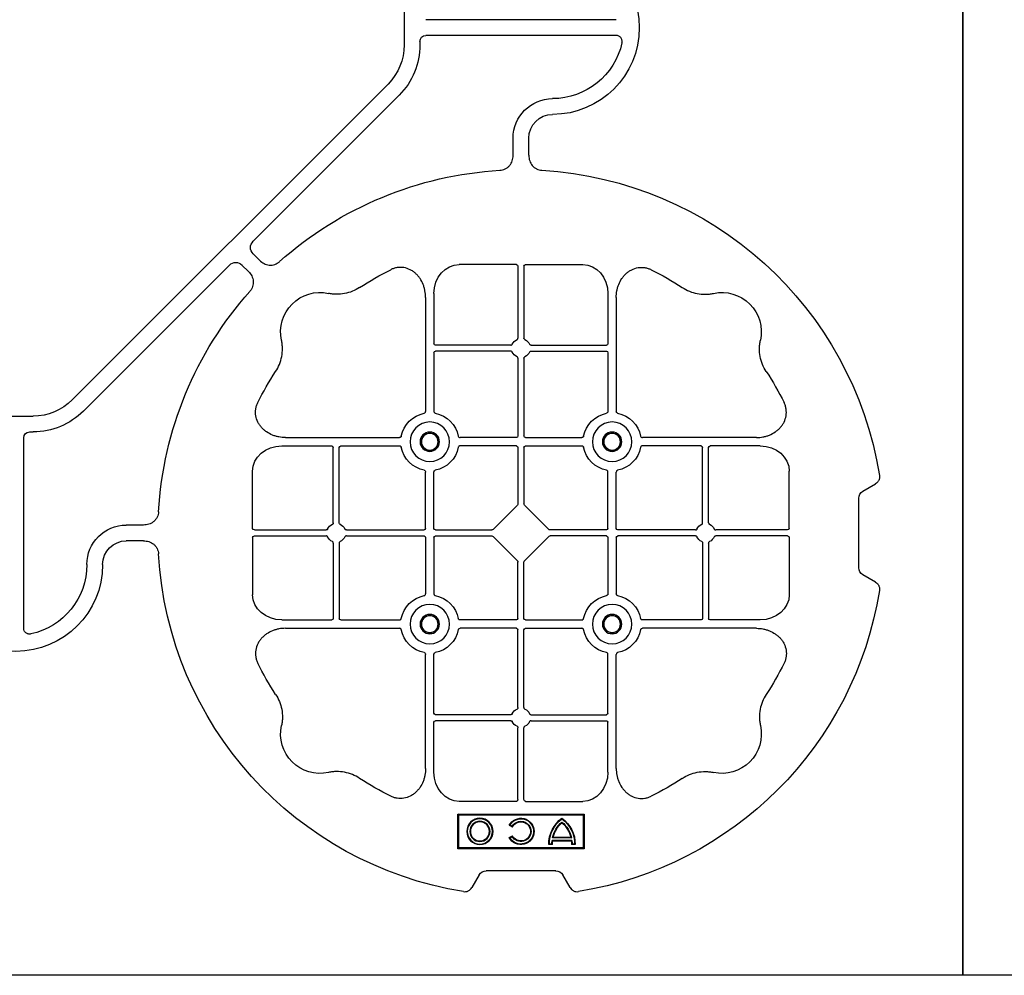
# Model space of a CAD drawing. Units: millimetres. Extents: x 1628 to 19930, y 9253 to 18976.
# Drawn here: x 6880 to 7192, y 18226 to 18529 of the extents above; entities that cross this region are included whole.
import ezdxf

# ---------------------------------------------------------------- set-up
doc = ezdxf.new("R2010")
doc.units = ezdxf.units.MM
doc.layers.add('ACO STORM-BRIXX', color=7, linetype='Continuous')
doc.layers.add('Hatching', color=7, linetype='Continuous')

# ---------------------------------------------------------------- blocks, each defined once
blk = doc.blocks.new('StormBrixx 2.0 Plan')
at = {"layer": 'ACO STORM-BRIXX', "color": 0, "linetype": 'ByBlock', "lineweight": -2}
blk.add_lwpolyline([(0, 0), (0, 600), (600, 600), (1200, 600), (1200, 0), (600, 0), (0, 0)], dxfattribs=at)
blk = doc.blocks.new('ACO - 314092 - PLAN')
at = {"layer": 'ACO STORM-BRIXX', "color": 0, "linetype": 'ByBlock', "lineweight": -2}
for p, q in [((-123.02, 5.5), (-123.02, -5.5)), ((-190.15, 2.5), (-129.9, 2.5)), ((-190.15, -2.5), (-129.9, -2.5)), ((-128.02, -4.38), (-128.02, -5.5)), ((-117.89, -17.87), (-17.87, -117.89)), ((-121.43, -21.41), (-75.18, -67.66)), ((-162.5, -40.43), (-162.5, -35)), ((-157.5, -40.43), (-157.5, -35)), ((-75.18, -71.64), (-77.22, -73.68)), ((-161.45, -75), (-179.57, -75)), ((-160.95, -75.58), (-160.95, -98.31)), ((-159.05, -75.58), (-159.05, -98.31)), ((-158.55, -75), (-140.43, -75)), ((-71.64, -75.18), (-73.68, -77.22)), ((-21.41, -121.43), (-67.66, -75.18)), ((-190.2, -85.43), (-190.2, -121.53)), ((-187.55, -84.22), (-187.55, -100.05)), ((-132.45, -84.22), (-132.45, -100.05)), ((-129.8, -85.43), (-129.8, -121.53)), ((-163.19, -100.55), (-187.05, -100.55)), ((-163.19, -102.45), (-187.05, -102.45)), ((-156.81, -100.55), (-132.95, -100.55)), ((-156.81, -102.45), (-132.95, -102.45)), ((-187.55, -102.95), (-187.55, -121.53)), ((-160.95, -104.69), (-160.95, -129.3)), ((-159.05, -104.69), (-159.05, -129.3)), ((-132.45, -102.95), (-132.45, -121.53)), ((5.5, -123.02), (-5.5, -123.02)), ((-234.57, -129.8), (-198.47, -129.8)), ((-161.45, -129.8), (-179.28, -129.8)), ((-158.55, -129.8), (-140.72, -129.8)), ((-85.43, -129.8), (-121.53, -129.8)), ((-4.38, -128.02), (-5.5, -128.02)), ((-2.5, -190.15), (-2.5, -129.9)), ((-235.78, -132.45), (-219.95, -132.45)), ((-219.45, -156.81), (-219.45, -132.95)), ((-217.55, -156.81), (-217.55, -132.95)), ((-217.05, -132.45), (-198.47, -132.45)), ((-161.45, -132.45), (-179.28, -132.45)), ((-160.95, -132.95), (-160.95, -150.8)), ((-159.05, -132.95), (-159.05, -150.8)), ((-158.55, -132.45), (-140.72, -132.45)), ((-102.95, -132.45), (-121.53, -132.45)), ((-102.45, -156.81), (-102.45, -132.95)), ((-100.55, -156.81), (-100.55, -132.95)), ((-84.22, -132.45), (-100.05, -132.45)), ((-245, -158.55), (-245, -140.43)), ((-190.2, -158.55), (-190.2, -140.72)), ((-187.55, -158.55), (-187.55, -140.72)), ((-132.45, -158.55), (-132.45, -140.72)), ((-129.8, -158.55), (-129.8, -140.72)), ((-75, -158.55), (-75, -140.43)), ((-268.3, -146.75), (-272.28, -144.45)), ((-267, -171), (-267, -149)), ((-168.79, -158.89), (-161.11, -151.21)), ((-151.21, -158.89), (-158.89, -151.21)), ((-244.42, -159.05), (-221.69, -159.05)), ((-215.31, -159.05), (-190.7, -159.05)), ((-187.05, -159.05), (-169.2, -159.05)), ((-132.95, -159.05), (-150.8, -159.05)), ((-104.69, -159.05), (-129.3, -159.05)), ((-75.58, -159.05), (-98.31, -159.05)), ((-40.43, -157.5), (-35, -157.5)), ((-245, -161.45), (-245, -179.57)), ((-244.42, -160.95), (-221.69, -160.95)), ((-215.31, -160.95), (-190.7, -160.95)), ((-190.2, -161.45), (-190.2, -179.28)), ((-187.55, -161.45), (-187.55, -179.28)), ((-187.05, -160.95), (-169.2, -160.95)), ((-161.11, -168.79), (-168.79, -161.11)), ((-158.89, -168.79), (-151.21, -161.11)), ((-132.95, -160.95), (-150.8, -160.95)), ((-132.45, -161.45), (-132.45, -179.28)), ((-129.8, -161.45), (-129.8, -179.28)), ((-104.69, -160.95), (-129.3, -160.95)), ((-75.58, -160.95), (-98.31, -160.95)), ((-75, -161.45), (-75, -179.57)), ((-219.45, -163.19), (-219.45, -187.05)), ((-217.55, -163.19), (-217.55, -187.05)), ((-102.45, -163.19), (-102.45, -187.05)), ((-100.55, -163.19), (-100.55, -187.05)), ((-40.43, -162.5), (-35, -162.5)), ((-160.95, -187.05), (-160.95, -169.2)), ((-159.05, -187.05), (-159.05, -169.2)), ((-272.28, -175.55), (-268.3, -173.25)), ((-235.78, -187.55), (-219.95, -187.55)), ((-234.57, -190.2), (-198.47, -190.2)), ((-217.05, -187.55), (-198.47, -187.55)), ((-161.45, -187.55), (-179.28, -187.55)), ((-161.45, -190.2), (-179.28, -190.2)), ((-158.55, -187.55), (-140.72, -187.55)), ((-158.55, -190.2), (-140.72, -190.2)), ((-102.95, -187.55), (-121.53, -187.55)), ((-85.43, -190.2), (-121.53, -190.2)), ((-84.22, -187.55), (-100.05, -187.55)), ((-160.95, -215.31), (-160.95, -190.7)), ((-159.05, -215.31), (-159.05, -190.7)), ((-190.2, -234.57), (-190.2, -198.47)), ((-187.55, -217.05), (-187.55, -198.47)), ((-132.45, -217.05), (-132.45, -198.47)), ((-129.8, -234.57), (-129.8, -198.47)), ((-163.19, -217.55), (-187.05, -217.55)), ((-156.81, -217.55), (-132.95, -217.55)), ((-187.55, -235.78), (-187.55, -219.95)), ((-163.19, -219.45), (-187.05, -219.45)), ((-156.81, -219.45), (-132.95, -219.45)), ((-132.45, -235.78), (-132.45, -219.95)), ((-160.95, -244.42), (-160.95, -221.69)), ((-159.05, -244.42), (-159.05, -221.69)), ((-161.45, -245), (-179.57, -245)), ((-158.55, -245), (-140.43, -245)), ((-140, -249), (-180, -249)), ((-180, -249), (-180, -260)), ((-179.7, -249.3), (-180, -249)), ((-140.3, -249.3), (-179.7, -249.3)), ((-179.7, -249.3), (-179.7, -259.7)), ((-140.3, -249.3), (-140, -249)), ((-140.3, -259.7), (-140.3, -249.3)), ((-140, -260), (-140, -249)), ((-157.3, -253.14), (-156.3, -252.57)), ((-157.23, -252.9), (-156.54, -252.5)), ((-177.17, -258.67), (-176.03, -258.67)), ((-177, -258.5), (-176.2, -258.5)), ((-176.13, -257.38), (-169.87, -257.38)), ((-176, -256.58), (-170, -256.58)), ((-175.98, -257.55), (-170.02, -257.55)), ((-175.78, -256.41), (-170.22, -256.41)), ((-169.97, -258.67), (-168.83, -258.67)), ((-169.8, -258.5), (-169, -258.5)), ((-156.3, -256.43), (-157.3, -255.86)), ((-156.54, -256.5), (-157.23, -256.1)), ((-179.7, -259.7), (-180, -260)), ((-180, -260), (-140, -260)), ((-179.7, -259.7), (-140.3, -259.7)), ((-140.3, -259.7), (-140, -260)), ((-171, -267), (-149, -267)), ((-175.55, -272.28), (-173.25, -268.3)), ((-146.75, -268.3), (-144.45, -272.28))]:
    blk.add_line(p, q, dxfattribs=at)
for centre, radius in [((-188.87, -131.12), 6.25), ((-131.12, -131.12), 6.25), ((-188.87, -131.12), 3.07), ((-188.87, -131.12), 2.68), ((-188.87, -131.12), 2.65), ((-131.12, -131.12), 3.07), ((-131.12, -131.12), 2.68), ((-131.12, -131.12), 2.65), ((-188.87, -188.87), 6.25), ((-131.12, -188.87), 6.25), ((-188.87, -188.87), 3.07), ((-188.87, -188.87), 2.68), ((-188.87, -188.87), 2.65), ((-131.12, -188.87), 3.07), ((-131.12, -188.87), 2.68), ((-131.12, -188.87), 2.65), ((-147, -254.5), 4.17), ((-147, -254.5), 4), ((-147, -254.5), 3.2), ((-147, -254.5), 3.03)]:
    blk.add_circle(centre, radius, dxfattribs=at)
for centre, radius, start, end in [((-170, 0), 27.5, 90, 270), ((-170, 0), 22.5, 192.2618, 270), ((-105.52, -5.5), 22.5, 180, 225), ((-105.52, -5.5), 17.5, 180, 225), ((-170, -35), 12.5, 0, 90), ((-170, -35), 7.5, 0, 90), ((-160, -160), 115, 93.3201, 170.8883), ((-160, -160), 115, 48.3201, 86.6799), ((-160, -160), 93, 116.332, 123.3345), ((-160, -160), 93, 56.6655, 63.668), ((-223.64, -96.36), 12.5, 77.7807, 192.2193), ((-96.36, -96.36), 12.5, 347.7807, 102.2193), ((-160, -160), 115, 3.3201, 41.6799), ((-160, -101.5), 3, 114.4087, 155.5913), ((-160, -101.5), 3, 24.4087, 65.5913), ((-187.05, -100.05), 0.5, 180.0011, 269.9989), ((-187.05, -102.95), 0.5, 90.0011, 179.9989), ((-160, -101.5), 3, 204.4087, 245.5913), ((-160, -101.5), 3, 294.4087, 335.5913), ((-132.95, -100.05), 0.5, 270.0011, 359.9989), ((-132.95, -102.95), 0.5, 0.0011, 89.9989), ((-160, -160), 93, 146.6655, 153.668), ((-160, -160), 93, 26.332, 33.3345), ((-5.5, -105.52), 17.5, 225, 270), ((-5.5, -105.52), 22.5, 225, 270), ((-188.87, -131.12), 9.19, 100.9009, 169.0991), ((-188.87, -131.12), 9.19, 10.9009, 79.0991), ((-131.12, -131.12), 9.19, 100.9009, 169.0991), ((-131.12, -131.12), 9.19, 10.9009, 79.0991), ((-161.45, -129.3), 0.5, 270.0011, 359.9989), ((-158.55, -129.3), 0.5, 180.0011, 269.9989), ((-219.95, -132.95), 0.5, 0.0011, 89.9989), ((-217.05, -132.95), 0.5, 90.0011, 179.9989), ((-188.87, -131.12), 9.19, 190.9009, 259.0991), ((-188.87, -131.12), 9.19, 280.9009, 349.0991), ((-161.45, -132.95), 0.5, 0.0011, 89.9989), ((-158.55, -132.95), 0.5, 90.0011, 179.9989), ((-131.12, -131.12), 9.19, 190.9009, 259.0991), ((-131.12, -131.12), 9.19, 280.9009, 349.0991), ((-102.95, -132.95), 0.5, 0.0011, 89.9989), ((-100.05, -132.95), 0.5, 90.0011, 179.9989), ((-218.5, -160), 3, 114.4087, 155.5913), ((-218.5, -160), 3, 24.4087, 65.5913), ((-190.7, -158.55), 0.5, 270.0011, 359.9989), ((-187.05, -158.55), 0.5, 180.0011, 269.9989), ((-132.95, -158.55), 0.5, 270.0011, 359.9989), ((-129.3, -158.55), 0.5, 180.0011, 269.9989), ((-101.5, -160), 3, 114.4087, 155.5913), ((-101.5, -160), 3, 24.4087, 65.5913), ((-35, -170), 12.5, 0, 90), ((-218.5, -160), 3, 204.4087, 245.5913), ((-218.5, -160), 3, 294.4087, 335.5913), ((-190.7, -161.45), 0.5, 0.0011, 89.9989), ((-187.05, -161.45), 0.5, 90.0011, 179.9989), ((-132.95, -161.45), 0.5, 0.0011, 89.9989), ((-129.3, -161.45), 0.5, 90.0011, 179.9989), ((-101.5, -160), 3, 204.4087, 245.5913), ((-101.5, -160), 3, 294.4087, 335.5913), ((-35, -170), 7.5, 0, 90), ((-160, -160), 115, 279.1117, 356.6799), ((0, -170), 27.5, 180, 0), ((0, -170), 22.5, 180, 257.7382), ((-160, -160), 115, 189.1117, 260.8883), ((-188.87, -188.87), 9.19, 100.9009, 169.0991), ((-188.87, -188.87), 9.19, 10.9009, 79.0991), ((-131.12, -188.87), 9.19, 100.9009, 169.0991), ((-131.12, -188.87), 9.19, 10.9009, 79.0991), ((-219.95, -187.05), 0.5, 270.0011, 359.9989), ((-217.05, -187.05), 0.5, 180.0011, 269.9989), ((-161.45, -187.05), 0.5, 270.0011, 359.9989), ((-158.55, -187.05), 0.5, 180.0011, 269.9989), ((-102.95, -187.05), 0.5, 270.0011, 359.9989), ((-100.05, -187.05), 0.5, 180.0011, 269.9989), ((-161.45, -190.7), 0.5, 0.0011, 89.9989), ((-158.55, -190.7), 0.5, 90.0011, 179.9989), ((-188.87, -188.87), 9.19, 190.9009, 259.0991), ((-188.87, -188.87), 9.19, 280.9009, 349.0991), ((-131.12, -188.87), 9.19, 190.9009, 259.0991), ((-131.12, -188.87), 9.19, 280.9009, 349.0991), ((-160, -160), 93, 206.332, 213.3345), ((-160, -160), 93, 326.6655, 333.668), ((-187.05, -217.05), 0.5, 180.0011, 269.9989), ((-160, -218.5), 3, 114.4087, 155.5913), ((-160, -218.5), 3, 24.4087, 65.5913), ((-132.95, -217.05), 0.5, 270.0011, 359.9989), ((-223.64, -223.64), 12.5, 167.7807, 282.2193), ((-187.05, -219.95), 0.5, 90.0011, 179.9989), ((-160, -218.5), 3, 204.4087, 245.5913), ((-160, -218.5), 3, 294.4087, 335.5913), ((-132.95, -219.95), 0.5, 0.0011, 89.9989), ((-96.36, -223.64), 12.5, 257.7807, 12.2193), ((-160, -160), 93, 236.6655, 243.668), ((-160, -160), 93, 296.332, 303.3345), ((-167, -258.5), 10.17, 126.1417, 180.9755), ((-167, -258.5), 10, 126.8699, 180), ((-167, -258.5), 9.2, 130.7057, 167.9541), ((-167, -258.5), 9.03, 131.6584, 166.5918), ((-179, -258.5), 10.17, 359.0245, 53.8583), ((-179, -258.5), 10, 0, 53.1301), ((-179, -258.5), 9.2, 12.0459, 49.2943), ((-179, -258.5), 9.03, 13.4082, 48.3416), ((-160, -254.5), 4.17, 27.6213, 332.3787), ((-160, -254.5), 4, 30, 330), ((-160, -254.5), 3.2, 30, 330), ((-160, -254.5), 3.03, 26.7195, 333.2805), ((-167, -258.5), 9.2, 173.0075, 180), ((-167, -258.5), 9.03, 173.9793, 181.0995), ((-179, -258.5), 9.03, 358.9005, 6.0207), ((-179, -258.5), 9.2, 0, 6.9925)]:
    blk.add_arc(centre, radius, start, end, dxfattribs=at)
for centre, major_axis, ratio, start_param, end_param in [((-130.14, -4.63), (1.59, 1.59), 0.889126, 5.55641, 7.00996), ((-77.7, -69.65), (3.37, 0), 0.889126, 5.55641, 7.00996), ((-69.65, -77.7), (0, 3.37), 0.889126, 5.55641, 7.00996), ((-179.55, -84.24), (-0.07, 9.24), 0.866019, 6.27664, 7.845255), ((-161.45, -75.58), (-0.004, -0.577), 0.866019, 1.579523, 3.148138), ((-158.55, -75.58), (0.004, -0.577), 0.866019, 3.135048, 4.703662), ((-140.45, -84.24), (0.07, 9.24), 0.866019, 4.721116, 6.28973), ((-4.63, -130.14), (1.59, 1.59), 0.889126, 5.55641, 7.00996), ((-235.76, -140.45), (-9.24, 0.07), 0.866019, 4.721116, 6.28973), ((-84.24, -140.45), (9.24, 0.07), 0.866019, 6.27664, 7.845255), ((-270.46, -149.5), (3.12, 1.8), 0.83205, 5.835353, 6.731018), ((-161.45, -150.79), (0.005, -0.561), 0.890696, 0.719167, 1.561198), ((-158.55, -150.79), (-0.005, -0.561), 0.890696, 4.721987, 5.564018), ((-244.42, -158.55), (0.577, 0.004), 0.866019, 3.135048, 4.703662), ((-169.21, -158.55), (0.561, -0.005), 0.890696, 4.721987, 5.564018), ((-150.79, -158.55), (-0.561, -0.005), 0.890696, 0.719167, 1.561198), ((-75.58, -158.55), (-0.577, 0.004), 0.866019, 1.579523, 3.148138), ((-244.42, -161.45), (0.577, -0.004), 0.866019, 1.579523, 3.148138), ((-169.21, -161.45), (0.561, 0.005), 0.890696, 0.719167, 1.561198), ((-150.79, -161.45), (-0.561, 0.005), 0.890696, 4.721987, 5.564018), ((-75.58, -161.45), (-0.577, -0.004), 0.866019, 3.135048, 4.703662), ((-270.46, -170.5), (3.12, -1.8), 0.83205, 5.835353, 6.731018), ((-161.45, -169.21), (0.005, 0.561), 0.890696, 4.721987, 5.564018), ((-158.55, -169.21), (-0.005, 0.561), 0.890696, 0.719167, 1.561198), ((-235.76, -179.55), (-9.24, -0.07), 0.866019, 6.27664, 7.845255), ((-84.24, -179.55), (9.24, -0.07), 0.866019, 4.721116, 6.28973), ((-179.55, -235.76), (-0.07, -9.24), 0.866019, 4.721116, 6.28973), ((-140.45, -235.76), (0.07, -9.24), 0.866019, 6.27664, 7.845255), ((-161.45, -244.42), (-0.004, 0.577), 0.866019, 3.135048, 4.703662), ((-158.55, -244.42), (0.004, 0.577), 0.866019, 1.579523, 3.148138), ((-170.5, -270.46), (-1.8, 3.12), 0.83205, 5.835353, 6.731018), ((-149.5, -270.46), (1.8, 3.12), 0.83205, 5.835353, 6.731018)]:
    blk.add_ellipse(centre, major_axis=major_axis, ratio=ratio, start_param=start_param, end_param=end_param, dxfattribs=at)
for points, knots in [([(-191.99, -4.78), (-192.02, -4.64), (-192.03, -4.5), (-192.04, -4.22), (-192.02, -4.08), (-191.97, -3.8), (-191.92, -3.67), (-191.81, -3.41), (-191.73, -3.29), (-191.55, -3.07), (-191.45, -2.97), (-191.23, -2.8), (-191.11, -2.73), (-190.72, -2.55), (-190.43, -2.5), (-190.15, -2.5)], [0, 0, 0, 0, 0.125, 0.125, 0.25, 0.25, 0.375, 0.375, 0.5, 0.5, 0.625, 0.625, 0.75, 0.75, 1, 1, 1, 1]), ([(-162.5, -40.43), (-162.5, -41.02), (-162.58, -41.59), (-162.95, -42.71), (-163.23, -43.22), (-163.79, -43.9), (-164, -44.11), (-164.46, -44.47), (-164.71, -44.62), (-165.23, -44.88), (-165.51, -44.98), (-166.07, -45.13), (-166.37, -45.18), (-166.66, -45.19)], [0, 0, 0, 0, 0.25, 0.25, 0.5, 0.5, 0.625, 0.625, 0.75, 0.75, 0.875, 0.875, 1, 1, 1, 1]), ([(-153.34, -45.19), (-153.63, -45.18), (-153.92, -45.13), (-154.48, -44.99), (-154.76, -44.88), (-155.29, -44.63), (-155.53, -44.47), (-155.99, -44.11), (-156.2, -43.91), (-156.58, -43.46), (-156.74, -43.22), (-157.02, -42.7), (-157.14, -42.43), (-157.32, -41.88), (-157.39, -41.59), (-157.48, -41.02), (-157.5, -40.72), (-157.5, -40.43)], [0, 0, 0, 0, 0.125, 0.125, 0.25, 0.25, 0.375, 0.375, 0.5, 0.5, 0.625, 0.625, 0.75, 0.75, 0.875, 0.875, 1, 1, 1, 1]), ([(-77.22, -73.68), (-77.64, -74.1), (-78.1, -74.45), (-79.15, -74.98), (-79.71, -75.14), (-80.59, -75.22), (-80.88, -75.22), (-81.46, -75.15), (-81.74, -75.09), (-82.3, -74.9), (-82.57, -74.78), (-83.07, -74.48), (-83.31, -74.31), (-83.53, -74.11)], [0, 0, 0, 0, 0.25, 0.25, 0.5, 0.5, 0.625, 0.625, 0.75, 0.75, 0.875, 0.875, 1, 1, 1, 1]), ([(-190.2, -85.43), (-190.2, -84.72), (-190.26, -84.02), (-190.46, -82.99), (-190.54, -82.65), (-190.73, -81.97), (-190.85, -81.64), (-191.25, -80.65), (-191.58, -80.03), (-192.17, -79.16), (-192.38, -78.88), (-192.84, -78.34), (-193.09, -78.09), (-193.62, -77.61), (-193.89, -77.39), (-194.47, -76.99), (-194.78, -76.81), (-195.74, -76.34), (-196.41, -76.12), (-197.46, -75.95), (-197.82, -75.92), (-198.52, -75.92), (-198.87, -75.95), (-199.57, -76.06), (-199.92, -76.14), (-200.6, -76.36), (-200.93, -76.49), (-201.25, -76.65)], [0, 0, 0, 0, 0.125, 0.125, 0.1875, 0.1875, 0.25, 0.25, 0.375, 0.375, 0.4375, 0.4375, 0.5, 0.5, 0.5625, 0.5625, 0.625, 0.625, 0.75, 0.75, 0.8125, 0.8125, 0.875, 0.875, 0.9375, 0.9375, 1, 1, 1, 1]), ([(-129.8, -85.43), (-129.8, -84.72), (-129.74, -84.02), (-129.54, -82.99), (-129.46, -82.65), (-129.27, -81.97), (-129.15, -81.64), (-128.75, -80.65), (-128.42, -80.03), (-127.83, -79.16), (-127.62, -78.88), (-127.16, -78.34), (-126.91, -78.09), (-126.38, -77.61), (-126.11, -77.39), (-125.53, -76.99), (-125.22, -76.81), (-124.26, -76.34), (-123.59, -76.12), (-122.54, -75.95), (-122.18, -75.92), (-121.48, -75.92), (-121.13, -75.95), (-120.43, -76.06), (-120.08, -76.14), (-119.4, -76.36), (-119.07, -76.49), (-118.75, -76.65)], [0, 0, 0, 0, 0.125, 0.125, 0.1875, 0.1875, 0.25, 0.25, 0.375, 0.375, 0.4375, 0.4375, 0.5, 0.5, 0.5625, 0.5625, 0.625, 0.625, 0.75, 0.75, 0.8125, 0.8125, 0.875, 0.875, 0.9375, 0.9375, 1, 1, 1, 1]), ([(-73.68, -77.22), (-74.1, -77.64), (-74.45, -78.1), (-74.98, -79.15), (-75.14, -79.71), (-75.22, -80.59), (-75.22, -80.88), (-75.15, -81.46), (-75.09, -81.74), (-74.9, -82.3), (-74.78, -82.57), (-74.48, -83.07), (-74.31, -83.31), (-74.11, -83.53)], [0, 0, 0, 0, 0.25, 0.25, 0.5, 0.5, 0.625, 0.625, 0.75, 0.75, 0.875, 0.875, 1, 1, 1, 1]), ([(-211.11, -82.3), (-211.83, -82.78), (-212.59, -83.18), (-214.17, -83.82), (-214.99, -84.07), (-216.7, -84.39), (-217.56, -84.46), (-218.85, -84.44), (-219.28, -84.41), (-220.14, -84.31), (-220.57, -84.24), (-220.99, -84.14)], [0, 0, 0, 0, 0.25, 0.25, 0.5, 0.5, 0.75, 0.75, 0.875, 0.875, 1, 1, 1, 1]), ([(-108.89, -82.3), (-108.17, -82.78), (-107.41, -83.18), (-105.83, -83.82), (-105.01, -84.07), (-103.3, -84.39), (-102.44, -84.46), (-101.15, -84.44), (-100.72, -84.41), (-99.86, -84.31), (-99.43, -84.24), (-99.01, -84.14)], [0, 0, 0, 0, 0.25, 0.25, 0.5, 0.5, 0.75, 0.75, 0.875, 0.875, 1, 1, 1, 1]), ([(-237.7, -108.89), (-237.22, -108.17), (-236.82, -107.41), (-236.18, -105.83), (-235.93, -105.01), (-235.61, -103.3), (-235.54, -102.44), (-235.56, -101.15), (-235.59, -100.72), (-235.69, -99.86), (-235.76, -99.43), (-235.86, -99.01)], [0, 0, 0, 0, 0.25, 0.25, 0.5, 0.5, 0.75, 0.75, 0.875, 0.875, 1, 1, 1, 1]), ([(-161.24, -98.77), (-161.15, -98.73), (-161.08, -98.66), (-160.97, -98.5), (-160.95, -98.41), (-160.95, -98.31)], [0, 0, 0, 0, 0.5, 0.5, 1, 1, 1, 1]), ([(-158.76, -98.77), (-158.85, -98.73), (-158.92, -98.66), (-159.03, -98.5), (-159.05, -98.41), (-159.05, -98.31)], [0, 0, 0, 0, 0.5, 0.5, 1, 1, 1, 1]), ([(-82.3, -108.89), (-82.78, -108.17), (-83.18, -107.41), (-83.82, -105.83), (-84.07, -105.01), (-84.39, -103.3), (-84.46, -102.44), (-84.44, -101.15), (-84.41, -100.72), (-84.31, -99.86), (-84.24, -99.43), (-84.14, -99.01)], [0, 0, 0, 0, 0.25, 0.25, 0.5, 0.5, 0.75, 0.75, 0.875, 0.875, 1, 1, 1, 1]), ([(-163.19, -100.55), (-163.09, -100.55), (-163, -100.53), (-162.84, -100.42), (-162.77, -100.35), (-162.73, -100.26)], [0, 0, 0, 0, 0.5, 0.5, 1, 1, 1, 1]), ([(-162.73, -102.74), (-162.77, -102.65), (-162.84, -102.58), (-163, -102.47), (-163.09, -102.45), (-163.19, -102.45)], [0, 0, 0, 0, 0.5, 0.5, 1, 1, 1, 1]), ([(-156.81, -100.55), (-156.91, -100.55), (-157, -100.53), (-157.16, -100.42), (-157.23, -100.35), (-157.27, -100.26)], [0, 0, 0, 0, 0.5, 0.5, 1, 1, 1, 1]), ([(-157.27, -102.74), (-157.23, -102.65), (-157.16, -102.58), (-157, -102.47), (-156.91, -102.45), (-156.81, -102.45)], [0, 0, 0, 0, 0.5, 0.5, 1, 1, 1, 1]), ([(-160.95, -104.69), (-160.95, -104.59), (-160.97, -104.5), (-161.08, -104.34), (-161.15, -104.27), (-161.24, -104.23)], [0, 0, 0, 0, 0.5, 0.5, 1, 1, 1, 1]), ([(-159.05, -104.69), (-159.05, -104.59), (-159.03, -104.5), (-158.92, -104.34), (-158.85, -104.27), (-158.76, -104.23)], [0, 0, 0, 0, 0.5, 0.5, 1, 1, 1, 1]), ([(-234.57, -129.8), (-235.28, -129.8), (-235.98, -129.74), (-237.01, -129.54), (-237.35, -129.46), (-238.03, -129.27), (-238.36, -129.15), (-239.35, -128.75), (-239.97, -128.42), (-240.84, -127.83), (-241.12, -127.62), (-241.66, -127.16), (-241.91, -126.91), (-242.39, -126.38), (-242.61, -126.11), (-243.01, -125.53), (-243.19, -125.22), (-243.66, -124.26), (-243.88, -123.59), (-244.05, -122.54), (-244.08, -122.18), (-244.08, -121.48), (-244.05, -121.13), (-243.94, -120.43), (-243.86, -120.08), (-243.64, -119.4), (-243.51, -119.07), (-243.35, -118.75)], [0, 0, 0, 0, 0.125, 0.125, 0.1875, 0.1875, 0.25, 0.25, 0.375, 0.375, 0.4375, 0.4375, 0.5, 0.5, 0.5625, 0.5625, 0.625, 0.625, 0.75, 0.75, 0.8125, 0.8125, 0.875, 0.875, 0.9375, 0.9375, 1, 1, 1, 1]), ([(-190.61, -122.1), (-190.49, -122.07), (-190.38, -121.99), (-190.23, -121.78), (-190.2, -121.66), (-190.2, -121.53)], [0, 0, 0, 0, 0.5, 0.5, 1, 1, 1, 1]), ([(-187.55, -121.53), (-187.55, -121.59), (-187.54, -121.65), (-187.51, -121.78), (-187.48, -121.84), (-187.37, -121.99), (-187.26, -122.07), (-187.14, -122.1)], [0, 0, 0, 0, 0.25, 0.25, 0.5, 0.5, 1, 1, 1, 1]), ([(-132.45, -121.53), (-132.45, -121.59), (-132.46, -121.65), (-132.49, -121.78), (-132.52, -121.84), (-132.63, -121.99), (-132.74, -122.07), (-132.86, -122.1)], [0, 0, 0, 0, 0.25, 0.25, 0.5, 0.5, 1, 1, 1, 1]), ([(-129.39, -122.1), (-129.51, -122.07), (-129.62, -121.99), (-129.77, -121.78), (-129.8, -121.66), (-129.8, -121.53)], [0, 0, 0, 0, 0.5, 0.5, 1, 1, 1, 1]), ([(-85.43, -129.8), (-84.72, -129.8), (-84.02, -129.74), (-82.99, -129.54), (-82.65, -129.46), (-81.97, -129.27), (-81.64, -129.15), (-80.65, -128.75), (-80.03, -128.42), (-79.16, -127.83), (-78.88, -127.62), (-78.34, -127.16), (-78.09, -126.91), (-77.61, -126.38), (-77.39, -126.11), (-76.99, -125.53), (-76.81, -125.22), (-76.34, -124.26), (-76.12, -123.59), (-75.95, -122.54), (-75.92, -122.18), (-75.92, -121.48), (-75.95, -121.13), (-76.06, -120.43), (-76.14, -120.08), (-76.36, -119.4), (-76.49, -119.07), (-76.65, -118.75)], [0, 0, 0, 0, 0.125, 0.125, 0.1875, 0.1875, 0.25, 0.25, 0.375, 0.375, 0.4375, 0.4375, 0.5, 0.5, 0.5625, 0.5625, 0.625, 0.625, 0.75, 0.75, 0.8125, 0.8125, 0.875, 0.875, 0.9375, 0.9375, 1, 1, 1, 1]), ([(-197.9, -129.39), (-197.93, -129.51), (-198.01, -129.62), (-198.22, -129.77), (-198.34, -129.8), (-198.47, -129.8)], [0, 0, 0, 0, 0.5, 0.5, 1, 1, 1, 1]), ([(-179.85, -129.39), (-179.82, -129.51), (-179.74, -129.62), (-179.53, -129.77), (-179.41, -129.8), (-179.28, -129.8)], [0, 0, 0, 0, 0.5, 0.5, 1, 1, 1, 1]), ([(-140.15, -129.39), (-140.18, -129.51), (-140.26, -129.62), (-140.47, -129.77), (-140.59, -129.8), (-140.72, -129.8)], [0, 0, 0, 0, 0.5, 0.5, 1, 1, 1, 1]), ([(-122.1, -129.39), (-122.07, -129.51), (-121.99, -129.62), (-121.78, -129.77), (-121.66, -129.8), (-121.53, -129.8)], [0, 0, 0, 0, 0.5, 0.5, 1, 1, 1, 1]), ([(-198.47, -132.45), (-198.41, -132.45), (-198.35, -132.46), (-198.22, -132.49), (-198.16, -132.52), (-198.01, -132.63), (-197.93, -132.74), (-197.9, -132.86)], [0, 0, 0, 0, 0.25, 0.25, 0.5, 0.5, 1, 1, 1, 1]), ([(-179.28, -132.45), (-179.34, -132.45), (-179.4, -132.46), (-179.53, -132.49), (-179.59, -132.52), (-179.74, -132.63), (-179.82, -132.74), (-179.85, -132.86)], [0, 0, 0, 0, 0.25, 0.25, 0.5, 0.5, 1, 1, 1, 1]), ([(-140.72, -132.45), (-140.66, -132.45), (-140.6, -132.46), (-140.47, -132.49), (-140.41, -132.52), (-140.26, -132.63), (-140.18, -132.74), (-140.15, -132.86)], [0, 0, 0, 0, 0.25, 0.25, 0.5, 0.5, 1, 1, 1, 1]), ([(-121.53, -132.45), (-121.59, -132.45), (-121.65, -132.46), (-121.78, -132.49), (-121.84, -132.52), (-121.99, -132.63), (-122.07, -132.74), (-122.1, -132.86)], [0, 0, 0, 0, 0.25, 0.25, 0.5, 0.5, 1, 1, 1, 1]), ([(-190.61, -140.15), (-190.49, -140.18), (-190.38, -140.26), (-190.23, -140.47), (-190.2, -140.59), (-190.2, -140.72)], [0, 0, 0, 0, 0.5, 0.5, 1, 1, 1, 1]), ([(-187.55, -140.72), (-187.55, -140.66), (-187.54, -140.6), (-187.51, -140.47), (-187.48, -140.41), (-187.37, -140.26), (-187.26, -140.18), (-187.14, -140.15)], [0, 0, 0, 0, 0.25, 0.25, 0.5, 0.5, 1, 1, 1, 1]), ([(-132.45, -140.72), (-132.45, -140.66), (-132.46, -140.6), (-132.49, -140.47), (-132.52, -140.41), (-132.63, -140.26), (-132.74, -140.18), (-132.86, -140.15)], [0, 0, 0, 0, 0.25, 0.25, 0.5, 0.5, 1, 1, 1, 1]), ([(-129.39, -140.15), (-129.51, -140.18), (-129.62, -140.26), (-129.77, -140.47), (-129.8, -140.59), (-129.8, -140.72)], [0, 0, 0, 0, 0.5, 0.5, 1, 1, 1, 1]), ([(-273.55, -141.79), (-273.59, -142.05), (-273.6, -142.31), (-273.55, -142.7), (-273.52, -142.83), (-273.45, -143.08), (-273.4, -143.2), (-273.29, -143.44), (-273.22, -143.55), (-273.07, -143.77), (-272.99, -143.87), (-272.72, -144.15), (-272.51, -144.32), (-272.28, -144.45)], [0, 0, 0, 0, 0.25, 0.25, 0.375, 0.375, 0.5, 0.5, 0.625, 0.625, 0.75, 0.75, 1, 1, 1, 1]), ([(-45.19, -153.34), (-45.18, -153.63), (-45.13, -153.92), (-44.99, -154.48), (-44.88, -154.76), (-44.63, -155.29), (-44.47, -155.53), (-44.11, -155.99), (-43.91, -156.2), (-43.46, -156.58), (-43.22, -156.74), (-42.7, -157.02), (-42.43, -157.14), (-41.88, -157.32), (-41.59, -157.39), (-41.02, -157.48), (-40.72, -157.5), (-40.43, -157.5)], [0, 0, 0, 0, 0.125, 0.125, 0.25, 0.25, 0.375, 0.375, 0.5, 0.5, 0.625, 0.625, 0.75, 0.75, 0.875, 0.875, 1, 1, 1, 1]), ([(-221.23, -158.76), (-221.27, -158.85), (-221.34, -158.92), (-221.5, -159.03), (-221.59, -159.05), (-221.69, -159.05)], [0, 0, 0, 0, 0.5, 0.5, 1, 1, 1, 1]), ([(-219.45, -156.81), (-219.45, -156.91), (-219.47, -157), (-219.58, -157.16), (-219.65, -157.23), (-219.74, -157.27)], [0, 0, 0, 0, 0.5, 0.5, 1, 1, 1, 1]), ([(-217.26, -157.27), (-217.35, -157.23), (-217.42, -157.16), (-217.53, -157), (-217.55, -156.91), (-217.55, -156.81)], [0, 0, 0, 0, 0.5, 0.5, 1, 1, 1, 1]), ([(-215.31, -159.05), (-215.41, -159.05), (-215.5, -159.03), (-215.66, -158.92), (-215.73, -158.85), (-215.77, -158.76)], [0, 0, 0, 0, 0.5, 0.5, 1, 1, 1, 1]), ([(-104.69, -159.05), (-104.59, -159.05), (-104.5, -159.03), (-104.34, -158.92), (-104.27, -158.85), (-104.23, -158.76)], [0, 0, 0, 0, 0.5, 0.5, 1, 1, 1, 1]), ([(-102.74, -157.27), (-102.65, -157.23), (-102.58, -157.16), (-102.47, -157), (-102.45, -156.91), (-102.45, -156.81)], [0, 0, 0, 0, 0.5, 0.5, 1, 1, 1, 1]), ([(-100.55, -156.81), (-100.55, -156.91), (-100.53, -157), (-100.42, -157.16), (-100.35, -157.23), (-100.26, -157.27)], [0, 0, 0, 0, 0.5, 0.5, 1, 1, 1, 1]), ([(-98.77, -158.76), (-98.73, -158.85), (-98.66, -158.92), (-98.5, -159.03), (-98.41, -159.05), (-98.31, -159.05)], [0, 0, 0, 0, 0.5, 0.5, 1, 1, 1, 1]), ([(-221.23, -161.24), (-221.27, -161.15), (-221.34, -161.08), (-221.5, -160.97), (-221.59, -160.95), (-221.69, -160.95)], [0, 0, 0, 0, 0.5, 0.5, 1, 1, 1, 1]), ([(-215.31, -160.95), (-215.41, -160.95), (-215.5, -160.97), (-215.66, -161.08), (-215.73, -161.15), (-215.77, -161.24)], [0, 0, 0, 0, 0.5, 0.5, 1, 1, 1, 1]), ([(-104.69, -160.95), (-104.59, -160.95), (-104.5, -160.97), (-104.34, -161.08), (-104.27, -161.15), (-104.23, -161.24)], [0, 0, 0, 0, 0.5, 0.5, 1, 1, 1, 1]), ([(-98.77, -161.24), (-98.73, -161.15), (-98.66, -161.08), (-98.5, -160.97), (-98.41, -160.95), (-98.31, -160.95)], [0, 0, 0, 0, 0.5, 0.5, 1, 1, 1, 1]), ([(-219.45, -163.19), (-219.45, -163.09), (-219.47, -163), (-219.58, -162.84), (-219.65, -162.77), (-219.74, -162.73)], [0, 0, 0, 0, 0.5, 0.5, 1, 1, 1, 1]), ([(-217.26, -162.73), (-217.35, -162.77), (-217.42, -162.84), (-217.53, -163), (-217.55, -163.09), (-217.55, -163.19)], [0, 0, 0, 0, 0.5, 0.5, 1, 1, 1, 1]), ([(-102.74, -162.73), (-102.65, -162.77), (-102.58, -162.84), (-102.47, -163), (-102.45, -163.09), (-102.45, -163.19)], [0, 0, 0, 0, 0.5, 0.5, 1, 1, 1, 1]), ([(-100.55, -163.19), (-100.55, -163.09), (-100.53, -163), (-100.42, -162.84), (-100.35, -162.77), (-100.26, -162.73)], [0, 0, 0, 0, 0.5, 0.5, 1, 1, 1, 1]), ([(-40.43, -162.5), (-41.02, -162.5), (-41.59, -162.58), (-42.71, -162.95), (-43.22, -163.23), (-43.9, -163.79), (-44.11, -164), (-44.47, -164.46), (-44.62, -164.71), (-44.88, -165.23), (-44.98, -165.51), (-45.13, -166.07), (-45.18, -166.37), (-45.19, -166.66)], [0, 0, 0, 0, 0.25, 0.25, 0.5, 0.5, 0.625, 0.625, 0.75, 0.75, 0.875, 0.875, 1, 1, 1, 1]), ([(-272.28, -175.55), (-272.51, -175.68), (-272.72, -175.84), (-272.99, -176.13), (-273.07, -176.23), (-273.22, -176.44), (-273.28, -176.56), (-273.4, -176.79), (-273.44, -176.92), (-273.52, -177.17), (-273.55, -177.3), (-273.6, -177.68), (-273.59, -177.95), (-273.55, -178.21)], [0, 0, 0, 0, 0.25, 0.25, 0.375, 0.375, 0.5, 0.5, 0.625, 0.625, 0.75, 0.75, 1, 1, 1, 1]), ([(-190.61, -179.85), (-190.49, -179.82), (-190.38, -179.74), (-190.23, -179.53), (-190.2, -179.41), (-190.2, -179.28)], [0, 0, 0, 0, 0.5, 0.5, 1, 1, 1, 1]), ([(-187.55, -179.28), (-187.55, -179.34), (-187.54, -179.4), (-187.51, -179.53), (-187.48, -179.59), (-187.37, -179.74), (-187.26, -179.82), (-187.14, -179.85)], [0, 0, 0, 0, 0.25, 0.25, 0.5, 0.5, 1, 1, 1, 1]), ([(-132.45, -179.28), (-132.45, -179.34), (-132.46, -179.4), (-132.49, -179.53), (-132.52, -179.59), (-132.63, -179.74), (-132.74, -179.82), (-132.86, -179.85)], [0, 0, 0, 0, 0.25, 0.25, 0.5, 0.5, 1, 1, 1, 1]), ([(-129.39, -179.85), (-129.51, -179.82), (-129.62, -179.74), (-129.77, -179.53), (-129.8, -179.41), (-129.8, -179.28)], [0, 0, 0, 0, 0.5, 0.5, 1, 1, 1, 1]), ([(-234.57, -190.2), (-235.28, -190.2), (-235.98, -190.26), (-237.01, -190.46), (-237.35, -190.54), (-238.03, -190.73), (-238.36, -190.85), (-239.35, -191.25), (-239.97, -191.58), (-240.84, -192.17), (-241.12, -192.38), (-241.66, -192.84), (-241.91, -193.09), (-242.39, -193.62), (-242.61, -193.89), (-243.01, -194.47), (-243.19, -194.78), (-243.66, -195.74), (-243.88, -196.41), (-244.05, -197.46), (-244.08, -197.82), (-244.08, -198.52), (-244.05, -198.87), (-243.94, -199.57), (-243.86, -199.92), (-243.64, -200.6), (-243.51, -200.93), (-243.35, -201.25)], [0, 0, 0, 0, 0.125, 0.125, 0.1875, 0.1875, 0.25, 0.25, 0.375, 0.375, 0.4375, 0.4375, 0.5, 0.5, 0.5625, 0.5625, 0.625, 0.625, 0.75, 0.75, 0.8125, 0.8125, 0.875, 0.875, 0.9375, 0.9375, 1, 1, 1, 1]), ([(-198.47, -187.55), (-198.41, -187.55), (-198.35, -187.54), (-198.22, -187.51), (-198.16, -187.48), (-198.01, -187.37), (-197.93, -187.26), (-197.9, -187.14)], [0, 0, 0, 0, 0.25, 0.25, 0.5, 0.5, 1, 1, 1, 1]), ([(-197.9, -190.61), (-197.93, -190.49), (-198.01, -190.38), (-198.22, -190.23), (-198.34, -190.2), (-198.47, -190.2)], [0, 0, 0, 0, 0.5, 0.5, 1, 1, 1, 1]), ([(-179.28, -187.55), (-179.34, -187.55), (-179.4, -187.54), (-179.53, -187.51), (-179.59, -187.48), (-179.74, -187.37), (-179.82, -187.26), (-179.85, -187.14)], [0, 0, 0, 0, 0.25, 0.25, 0.5, 0.5, 1, 1, 1, 1]), ([(-179.85, -190.61), (-179.82, -190.49), (-179.74, -190.38), (-179.53, -190.23), (-179.41, -190.2), (-179.28, -190.2)], [0, 0, 0, 0, 0.5, 0.5, 1, 1, 1, 1]), ([(-140.72, -187.55), (-140.66, -187.55), (-140.6, -187.54), (-140.47, -187.51), (-140.41, -187.48), (-140.26, -187.37), (-140.18, -187.26), (-140.15, -187.14)], [0, 0, 0, 0, 0.25, 0.25, 0.5, 0.5, 1, 1, 1, 1]), ([(-140.15, -190.61), (-140.18, -190.49), (-140.26, -190.38), (-140.47, -190.23), (-140.59, -190.2), (-140.72, -190.2)], [0, 0, 0, 0, 0.5, 0.5, 1, 1, 1, 1]), ([(-121.53, -187.55), (-121.59, -187.55), (-121.65, -187.54), (-121.78, -187.51), (-121.84, -187.48), (-121.99, -187.37), (-122.07, -187.26), (-122.1, -187.14)], [0, 0, 0, 0, 0.25, 0.25, 0.5, 0.5, 1, 1, 1, 1]), ([(-122.1, -190.61), (-122.07, -190.49), (-121.99, -190.38), (-121.78, -190.23), (-121.66, -190.2), (-121.53, -190.2)], [0, 0, 0, 0, 0.5, 0.5, 1, 1, 1, 1]), ([(-85.43, -190.2), (-84.72, -190.2), (-84.02, -190.26), (-82.99, -190.46), (-82.65, -190.54), (-81.97, -190.73), (-81.64, -190.85), (-80.65, -191.25), (-80.03, -191.58), (-79.16, -192.17), (-78.88, -192.38), (-78.34, -192.84), (-78.09, -193.09), (-77.61, -193.62), (-77.39, -193.89), (-76.99, -194.47), (-76.81, -194.78), (-76.34, -195.74), (-76.12, -196.41), (-75.95, -197.46), (-75.92, -197.82), (-75.92, -198.52), (-75.95, -198.87), (-76.06, -199.57), (-76.14, -199.92), (-76.36, -200.6), (-76.49, -200.93), (-76.65, -201.25)], [0, 0, 0, 0, 0.125, 0.125, 0.1875, 0.1875, 0.25, 0.25, 0.375, 0.375, 0.4375, 0.4375, 0.5, 0.5, 0.5625, 0.5625, 0.625, 0.625, 0.75, 0.75, 0.8125, 0.8125, 0.875, 0.875, 0.9375, 0.9375, 1, 1, 1, 1]), ([(-4.78, -191.99), (-4.64, -192.02), (-4.5, -192.03), (-4.22, -192.04), (-4.08, -192.02), (-3.8, -191.97), (-3.67, -191.92), (-3.41, -191.81), (-3.29, -191.73), (-3.07, -191.55), (-2.97, -191.45), (-2.8, -191.23), (-2.73, -191.11), (-2.55, -190.72), (-2.5, -190.43), (-2.5, -190.15)], [0, 0, 0, 0, 0.125, 0.125, 0.25, 0.25, 0.375, 0.375, 0.5, 0.5, 0.625, 0.625, 0.75, 0.75, 1, 1, 1, 1]), ([(-190.61, -197.9), (-190.49, -197.93), (-190.38, -198.01), (-190.23, -198.22), (-190.2, -198.34), (-190.2, -198.47)], [0, 0, 0, 0, 0.5, 0.5, 1, 1, 1, 1]), ([(-187.55, -198.47), (-187.55, -198.41), (-187.54, -198.35), (-187.51, -198.22), (-187.48, -198.16), (-187.37, -198.01), (-187.26, -197.93), (-187.14, -197.9)], [0, 0, 0, 0, 0.25, 0.25, 0.5, 0.5, 1, 1, 1, 1]), ([(-132.45, -198.47), (-132.45, -198.41), (-132.46, -198.35), (-132.49, -198.22), (-132.52, -198.16), (-132.63, -198.01), (-132.74, -197.93), (-132.86, -197.9)], [0, 0, 0, 0, 0.25, 0.25, 0.5, 0.5, 1, 1, 1, 1]), ([(-129.39, -197.9), (-129.51, -197.93), (-129.62, -198.01), (-129.77, -198.22), (-129.8, -198.34), (-129.8, -198.47)], [0, 0, 0, 0, 0.5, 0.5, 1, 1, 1, 1]), ([(-237.7, -211.11), (-237.22, -211.83), (-236.82, -212.59), (-236.18, -214.17), (-235.93, -214.99), (-235.61, -216.7), (-235.54, -217.56), (-235.56, -218.85), (-235.59, -219.28), (-235.69, -220.14), (-235.76, -220.57), (-235.86, -220.99)], [0, 0, 0, 0, 0.25, 0.25, 0.5, 0.5, 0.75, 0.75, 0.875, 0.875, 1, 1, 1, 1]), ([(-82.3, -211.11), (-82.78, -211.83), (-83.18, -212.59), (-83.82, -214.17), (-84.07, -214.99), (-84.39, -216.7), (-84.46, -217.56), (-84.44, -218.85), (-84.41, -219.28), (-84.31, -220.14), (-84.24, -220.57), (-84.14, -220.99)], [0, 0, 0, 0, 0.25, 0.25, 0.5, 0.5, 0.75, 0.75, 0.875, 0.875, 1, 1, 1, 1]), ([(-162.73, -217.26), (-162.77, -217.35), (-162.84, -217.42), (-163, -217.53), (-163.09, -217.55), (-163.19, -217.55)], [0, 0, 0, 0, 0.5, 0.5, 1, 1, 1, 1]), ([(-160.95, -215.31), (-160.95, -215.41), (-160.97, -215.5), (-161.08, -215.66), (-161.15, -215.73), (-161.24, -215.77)], [0, 0, 0, 0, 0.5, 0.5, 1, 1, 1, 1]), ([(-159.05, -215.31), (-159.05, -215.41), (-159.03, -215.5), (-158.92, -215.66), (-158.85, -215.73), (-158.76, -215.77)], [0, 0, 0, 0, 0.5, 0.5, 1, 1, 1, 1]), ([(-157.27, -217.26), (-157.23, -217.35), (-157.16, -217.42), (-157, -217.53), (-156.91, -217.55), (-156.81, -217.55)], [0, 0, 0, 0, 0.5, 0.5, 1, 1, 1, 1]), ([(-163.19, -219.45), (-163.09, -219.45), (-163, -219.47), (-162.84, -219.58), (-162.77, -219.65), (-162.73, -219.74)], [0, 0, 0, 0, 0.5, 0.5, 1, 1, 1, 1]), ([(-161.24, -221.23), (-161.15, -221.27), (-161.08, -221.34), (-160.97, -221.5), (-160.95, -221.59), (-160.95, -221.69)], [0, 0, 0, 0, 0.5, 0.5, 1, 1, 1, 1]), ([(-158.76, -221.23), (-158.85, -221.27), (-158.92, -221.34), (-159.03, -221.5), (-159.05, -221.59), (-159.05, -221.69)], [0, 0, 0, 0, 0.5, 0.5, 1, 1, 1, 1]), ([(-156.81, -219.45), (-156.91, -219.45), (-157, -219.47), (-157.16, -219.58), (-157.23, -219.65), (-157.27, -219.74)], [0, 0, 0, 0, 0.5, 0.5, 1, 1, 1, 1]), ([(-211.11, -237.7), (-211.83, -237.22), (-212.59, -236.82), (-214.17, -236.18), (-214.99, -235.93), (-216.7, -235.61), (-217.56, -235.54), (-218.85, -235.56), (-219.28, -235.59), (-220.14, -235.69), (-220.57, -235.76), (-220.99, -235.86)], [0, 0, 0, 0, 0.25, 0.25, 0.5, 0.5, 0.75, 0.75, 0.875, 0.875, 1, 1, 1, 1]), ([(-190.2, -234.57), (-190.2, -235.28), (-190.26, -235.98), (-190.46, -237.01), (-190.54, -237.35), (-190.73, -238.03), (-190.85, -238.36), (-191.25, -239.35), (-191.58, -239.97), (-192.17, -240.84), (-192.38, -241.12), (-192.84, -241.66), (-193.09, -241.91), (-193.62, -242.39), (-193.89, -242.61), (-194.47, -243.01), (-194.78, -243.19), (-195.74, -243.66), (-196.41, -243.88), (-197.46, -244.05), (-197.82, -244.08), (-198.52, -244.08), (-198.87, -244.05), (-199.57, -243.94), (-199.92, -243.86), (-200.6, -243.64), (-200.93, -243.51), (-201.25, -243.35)], [0, 0, 0, 0, 0.125, 0.125, 0.1875, 0.1875, 0.25, 0.25, 0.375, 0.375, 0.4375, 0.4375, 0.5, 0.5, 0.5625, 0.5625, 0.625, 0.625, 0.75, 0.75, 0.8125, 0.8125, 0.875, 0.875, 0.9375, 0.9375, 1, 1, 1, 1]), ([(-129.8, -234.57), (-129.8, -235.28), (-129.74, -235.98), (-129.54, -237.01), (-129.46, -237.35), (-129.27, -238.03), (-129.15, -238.36), (-128.75, -239.35), (-128.42, -239.97), (-127.83, -240.84), (-127.62, -241.12), (-127.16, -241.66), (-126.91, -241.91), (-126.38, -242.39), (-126.11, -242.61), (-125.53, -243.01), (-125.22, -243.19), (-124.26, -243.66), (-123.59, -243.88), (-122.54, -244.05), (-122.18, -244.08), (-121.48, -244.08), (-121.13, -244.05), (-120.43, -243.94), (-120.08, -243.86), (-119.4, -243.64), (-119.07, -243.51), (-118.75, -243.35)], [0, 0, 0, 0, 0.125, 0.125, 0.1875, 0.1875, 0.25, 0.25, 0.375, 0.375, 0.4375, 0.4375, 0.5, 0.5, 0.5625, 0.5625, 0.625, 0.625, 0.75, 0.75, 0.8125, 0.8125, 0.875, 0.875, 0.9375, 0.9375, 1, 1, 1, 1]), ([(-108.89, -237.7), (-108.17, -237.22), (-107.41, -236.82), (-105.83, -236.18), (-105.01, -235.93), (-103.3, -235.61), (-102.44, -235.54), (-101.15, -235.56), (-100.72, -235.59), (-99.86, -235.69), (-99.43, -235.76), (-99.01, -235.86)], [0, 0, 0, 0, 0.25, 0.25, 0.5, 0.5, 0.75, 0.75, 0.875, 0.875, 1, 1, 1, 1]), ([(-175.55, -272.28), (-175.68, -272.51), (-175.84, -272.72), (-176.13, -272.99), (-176.23, -273.07), (-176.44, -273.22), (-176.56, -273.28), (-176.79, -273.4), (-176.92, -273.44), (-177.17, -273.52), (-177.3, -273.55), (-177.68, -273.6), (-177.95, -273.59), (-178.21, -273.55)], [0, 0, 0, 0, 0.25, 0.25, 0.375, 0.375, 0.5, 0.5, 0.625, 0.625, 0.75, 0.75, 1, 1, 1, 1]), ([(-141.79, -273.55), (-142.05, -273.59), (-142.31, -273.6), (-142.7, -273.55), (-142.83, -273.52), (-143.08, -273.45), (-143.2, -273.4), (-143.44, -273.29), (-143.55, -273.22), (-143.77, -273.07), (-143.87, -272.99), (-144.15, -272.72), (-144.32, -272.51), (-144.45, -272.28)], [0, 0, 0, 0, 0.25, 0.25, 0.375, 0.375, 0.5, 0.5, 0.625, 0.625, 0.75, 0.75, 1, 1, 1, 1])]:
    blk.add_open_spline(points, degree=3, knots=knots, dxfattribs=at)
for points in [[(-173, -250.28), (-173, -250.36), (-173, -250.43), (-173, -250.5)], [(-173, -251.76), (-173, -251.68), (-173, -251.6), (-173, -251.53)], [(-156.3, -252.57), (-156.38, -252.54), (-156.46, -252.52), (-156.54, -252.5)], [(-157.3, -253.14), (-157.27, -253.06), (-157.25, -252.98), (-157.23, -252.9)], [(-177.17, -258.67), (-177.11, -258.62), (-177.06, -258.56), (-177, -258.5)], [(-176.03, -258.67), (-176.08, -258.62), (-176.14, -258.56), (-176.2, -258.5)], [(-175.98, -257.55), (-176.03, -257.5), (-176.08, -257.44), (-176.13, -257.38)], [(-175.78, -256.41), (-175.85, -256.46), (-175.93, -256.52), (-176, -256.58)], [(-170.22, -256.41), (-170.15, -256.46), (-170.07, -256.52), (-170, -256.58)], [(-170.02, -257.55), (-169.97, -257.5), (-169.92, -257.44), (-169.87, -257.38)], [(-169.97, -258.67), (-169.92, -258.62), (-169.86, -258.56), (-169.8, -258.5)], [(-168.83, -258.67), (-168.89, -258.62), (-168.94, -258.56), (-169, -258.5)], [(-157.3, -255.86), (-157.27, -255.94), (-157.25, -256.02), (-157.23, -256.1)], [(-156.3, -256.43), (-156.38, -256.46), (-156.46, -256.48), (-156.54, -256.5)]]:
    blk.add_open_spline(points, degree=3, dxfattribs=at)

msp = doc.modelspace()

# ---------------------------------------------------------------- hatches: boundary and pattern name
at = {"layer": 'Hatching'}
h = msp.add_hatch(color=8, dxfattribs=at)
h.dxf.hatch_style = 1
edge = h.paths.add_edge_path()
edge.add_spline(control_points=[(5679.13, 18826.16), (5529.13, 18626.16), (5079.13, 18026.16), (6279.13, 17226.16), (5829.13, 16626.16), (5679.13, 16426.16)], knot_values=[0, 0, 0, 0, 670.820395, 2012.461181, 2683.281576, 2683.281576, 2683.281576, 2683.281576], degree=3, periodic=0)
edge.add_line((5679.13, 16426.16), (6579.13, 16426.16))
edge.add_spline(control_points=[(6579.13, 16426.16), (6729.13, 16626.16), (7179.13, 17226.16), (5979.13, 18026.16), (6429.13, 18626.16), (6579.13, 18826.16)], knot_values=[0, 0, 0, 0, 670.820395, 2012.461181, 2683.281576, 2683.281576, 2683.281576, 2683.281576], degree=3, periodic=0)
edge.add_line((6579.13, 18826.16), (5679.13, 18826.16))

# ---------------------------------------------------------------- linework, layer by layer
at = {"layer": 'ACO STORM-BRIXX', "color": 0, "linetype": 'ByBlock', "lineweight": -2}
msp.add_lwpolyline([(6579.13, 18826.16), (6579.13, 18826.16), (7179.13, 18826.16), (7179.13, 18226.16), (6579.13, 18226.16), (6279.13, 18226.16)], dxfattribs=at)

# ---------------------------------------------------------------- block references
at = {"layer": 'ACO STORM-BRIXX'}
msp.add_blockref('StormBrixx 2.0 Plan', (7179.13, 18226.16), dxfattribs=at)
at = {"layer": 'ACO STORM-BRIXX', "color": 0, "linetype": 'ByBlock', "lineweight": -2, "xscale": -1}
msp.add_blockref('ACO - 314092 - PLAN', (6879.19, 18526.22), dxfattribs=at)

doc.saveas('drawing.dxf')
